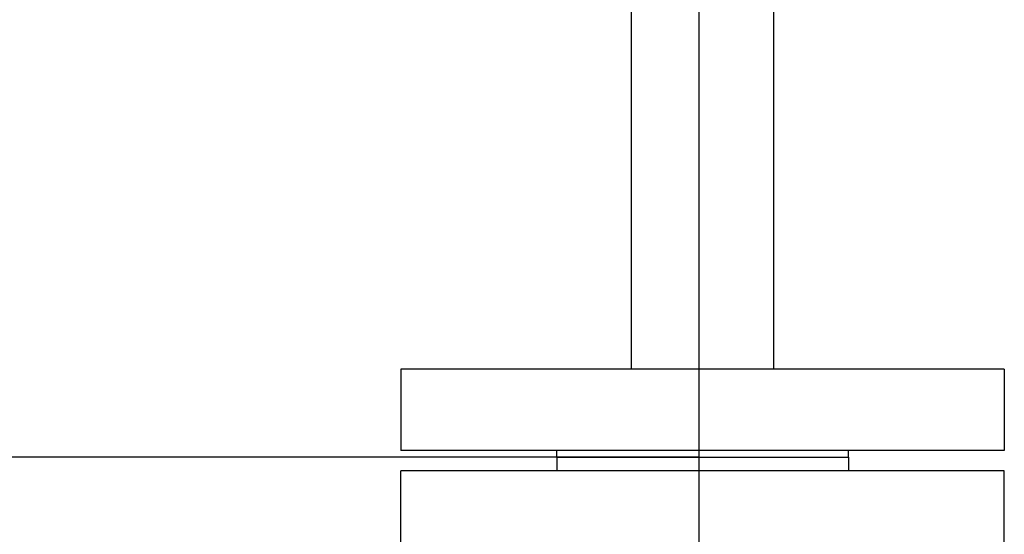
# Model space of a CAD drawing. Units: inches. Extents: x -563674 to 103197, y -378979 to 139854.
# Drawn here: x -460150 to -459292, y -337459 to -337011 of the extents above; entities that cross this region are included whole.
import ezdxf

# ---------------------------------------------------------------- set-up
doc = ezdxf.new("R2010")
doc.units = ezdxf.units.IN
doc.header["$LTSCALE"] = 500
doc.header["$MEASUREMENT"] = 0
doc.layers.add('P', color=250, linetype='CONTINUOUS', lineweight=100)

msp = doc.modelspace()

# ---------------------------------------------------------------- linework, layer by layer
at = {"layer": 'P', "color": 4, "linetype": 'Continuous', "lineweight": 25}
msp.add_lwpolyline([(-459558.11738, -337716.86744), (-459558.11738, -336766.33922)], dxfattribs=at)
at = {"layer": 'P', "color": 5, "linetype": 'Continuous', "lineweight": 25}
for points in [[(-459617.1564, -337315.4021), (-459617.1564, -336890.32116)], [(-459493.17446, -337315.4021), (-459493.17446, -336890.32116)]]:
    msp.add_lwpolyline(points, dxfattribs=at)
at = {"layer": 'P', "color": 0, "linetype": 'Continuous', "lineweight": 25}
for points in [[(-459292.44179, -337315.4021), (-459817.88907, -337315.4021)], [(-459817.88907, -337315.4021), (-459817.88907, -337386.24893)], [(-459292.44179, -337315.4021), (-459292.44179, -337386.24893)], [(-459292.44179, -337386.24893), (-459817.88907, -337386.24893)], [(-459682.09932, -337392.15283), (-459682.09932, -337386.24893)], [(-459428.23154, -337392.15283), (-459428.23154, -337386.24893)], [(-459558.11738, -337392.15283), (-460750.70558, -337392.15283)], [(-459558.11738, -337392.15283), (-460750.70558, -337392.15283)], [(-459682.09932, -337392.15283), (-459428.23154, -337392.15283)], [(-459682.09932, -337392.15283), (-459682.09932, -337403.96063)], [(-459682.09932, -337392.15283), (-459428.23154, -337392.15283)], [(-459428.23154, -337392.15283), (-459428.23154, -337403.96063)], [(-459292.44179, -337403.96063), (-459817.88907, -337403.96063)], [(-459817.88907, -337468.90356), (-459817.88907, -337403.96063)], [(-459292.44179, -337468.90356), (-459292.44179, -337403.96063)]]:
    msp.add_lwpolyline(points, dxfattribs=at)

doc.saveas('drawing.dxf')
